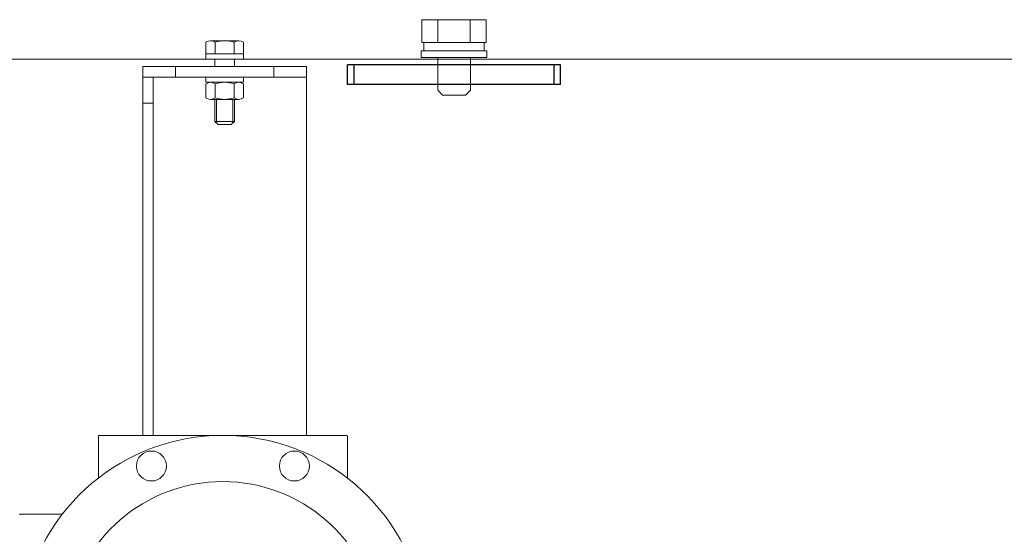
# Model space of a CAD drawing. Units: millimetres. Extents: x -6308 to 8297, y 3026 to 8630.
# Drawn here: x 1412 to 1712, y 7449 to 7606 of the extents above; entities that cross this region are included whole.
import ezdxf

# ---------------------------------------------------------------- set-up
doc = ezdxf.new("R2010")
doc.units = ezdxf.units.MM
doc.linetypes.add('実線', pattern=[0])
doc.layers.add('GR1_01', color=3, linetype='実線', lineweight=50)
doc.layers.add('LAYER006', color=7, linetype='Continuous')
doc.layers.add('NoLayerName_002', color=7, linetype='Continuous')

msp = doc.modelspace()

# ---------------------------------------------------------------- linework, layer by layer
at = {"layer": 'GR1_01', "color": 1, "linetype": 'Continuous', "lineweight": 13}
msp.add_line((842.73, 7593.96), (1746.33, 7593.96), dxfattribs=at)
at = {"layer": 'LAYER006', "color": 6, "linetype": '実線', "lineweight": 9}
for p, q in [((1554.34, 7605.96), (1534.71, 7605.96)), ((1534.71, 7605.96), (1534.71, 7598.96)), ((1539.62, 7605.96), (1539.62, 7598.96)), ((1549.43, 7605.96), (1549.43, 7598.96)), ((1554.34, 7605.96), (1554.34, 7598.96)), ((1554.34, 7598.96), (1534.71, 7598.96)), ((1535.33, 7596.46), (1535.33, 7598.96)), ((1535.33, 7598.96), (1553.73, 7598.96)), ((1553.73, 7598.96), (1553.73, 7596.46)), ((1534.53, 7594.46), (1534.53, 7596.46)), ((1534.53, 7596.46), (1554.53, 7596.46)), ((1554.53, 7594.46), (1534.53, 7594.46)), ((1553.73, 7596.46), (1535.33, 7596.46)), ((1539.53, 7594.46), (1539.53, 7584.46)), ((1549.53, 7594.46), (1549.53, 7584.46)), ((1554.53, 7596.46), (1554.53, 7594.46)), ((1539.53, 7584.46), (1541.03, 7582.96)), ((1548.03, 7582.96), (1541.03, 7582.96)), ((1549.53, 7584.46), (1548.03, 7582.96))]:
    msp.add_line(p, q, dxfattribs=at)
at = {"layer": 'LAYER006', "color": 4, "linetype": '実線', "lineweight": 25}
for p, q in [((1577.03, 7592.16), (1512.03, 7592.16)), ((1512.03, 7586.16), (1512.03, 7592.16)), ((1514.03, 7586.16), (1514.03, 7592.16)), ((1575.03, 7586.16), (1575.03, 7592.16)), ((1577.03, 7586.16), (1577.03, 7592.16)), ((1577.03, 7586.16), (1512.03, 7586.16))]:
    msp.add_line(p, q, dxfattribs=at)
at = {"layer": 'NoLayerName_002', "color": 2, "linetype": 'Continuous', "lineweight": 9}
for p, q in [((1468.78, 7595.56), (1468.78, 7599.07)), ((1478.83, 7599.56), (1470.22, 7599.56)), ((1471.66, 7595.56), (1471.66, 7599.07)), ((1477.39, 7595.56), (1477.39, 7599.07)), ((1480.28, 7595.56), (1480.28, 7599.07)), ((1480.28, 7595.56), (1468.78, 7595.56)), ((1468.78, 7595.56), (1468.78, 7593.96)), ((1480.28, 7593.96), (1480.28, 7595.56)), ((1449.53, 7591.66), (1499.53, 7591.66)), ((1449.53, 7591.66), (1449.53, 7538.24)), ((1459.53, 7591.66), (1459.53, 7588.46)), ((1468.78, 7593.96), (1480.28, 7593.96)), ((1471.53, 7591.66), (1471.53, 7593.96)), ((1477.53, 7591.66), (1477.53, 7593.96)), ((1489.53, 7591.66), (1489.53, 7588.46)), ((1499.53, 7591.66), (1499.53, 7539.87)), ((1449.53, 7588.46), (1499.53, 7588.46)), ((1452.73, 7588.46), (1452.73, 7538.96)), ((1468.78, 7588.46), (1480.28, 7588.46)), ((1468.78, 7586.86), (1468.78, 7588.46)), ((1480.28, 7588.46), (1480.28, 7586.86)), ((1468.78, 7586.86), (1480.13, 7586.86)), ((1468.78, 7582.15), (1468.78, 7586.37)), ((1468.78, 7586.37), (1468.78, 7582.15)), ((1478.83, 7586.86), (1470.22, 7586.86)), ((1471.66, 7582.15), (1471.66, 7586.37)), ((1471.66, 7586.37), (1471.66, 7582.15)), ((1477.39, 7582.15), (1477.39, 7586.37)), ((1477.39, 7586.37), (1477.39, 7582.15)), ((1480.28, 7586.86), (1480.13, 7586.86)), ((1480.28, 7582.15), (1480.28, 7586.37)), ((1480.28, 7586.37), (1480.28, 7582.15)), ((1449.53, 7580.46), (1452.73, 7580.46)), ((1478.83, 7581.66), (1470.22, 7581.66)), ((1471.53, 7574.96), (1471.53, 7581.66)), ((1471.53, 7581.66), (1471.53, 7575.16)), ((1472.03, 7574.66), (1472.03, 7581.66)), ((1472.03, 7581.66), (1472.03, 7574.46)), ((1477.03, 7581.66), (1477.03, 7574.46)), ((1477.53, 7581.66), (1477.53, 7574.96)), ((1471.53, 7574.96), (1472.53, 7573.96)), ((1477.53, 7574.96), (1471.53, 7574.96)), ((1476.53, 7573.96), (1472.53, 7573.96)), ((1477.53, 7574.96), (1476.53, 7573.96)), ((1449.53, 7538.24), (1449.53, 7479.19)), ((1452.73, 7538.96), (1452.73, 7479.19)), ((1499.53, 7539.87), (1499.53, 7479.19))]:
    msp.add_line(p, q, dxfattribs=at)
at = {"layer": 'NoLayerName_002', "color": 6, "linetype": 'Continuous', "lineweight": 9}
for p, q in [((1435.99, 7466.18), (1435.99, 7478.99)), ((1511.79, 7479.19), (1436.19, 7479.19)), ((1511.99, 7466.18), (1511.99, 7478.99)), ((1425, 7455.19), (1412.19, 7455.19))]:
    msp.add_line(p, q, dxfattribs=at)
for centre in [(1452.18, 7469.85), (1495.81, 7469.85)]:
    msp.add_circle(centre, 4.57, dxfattribs=at)
at = {"layer": 'NoLayerName_002', "color": 2, "linetype": 'Continuous', "lineweight": 9}
for centre, radius, start, end in [((1470.22, 7597.19), 2.37, 52.4439, 127.5561), ((1474.53, 7590.96), 8.6, 70.5485, 109.4515), ((1478.83, 7597.19), 2.37, 52.4439, 127.5561), ((1470.22, 7584.49), 2.37, 52.4439, 127.5561), ((1474.53, 7578.26), 8.6, 70.5485, 109.4515), ((1478.83, 7584.49), 2.37, 52.4439, 127.5561), ((1470.22, 7584.03), 2.37, 232.4439, 307.5561), ((1474.53, 7590.26), 8.6, 250.5485, 289.4515), ((1478.83, 7584.03), 2.37, 232.4439, 307.5561)]:
    msp.add_arc(centre, radius, start, end, dxfattribs=at)
at = {"layer": 'NoLayerName_002', "color": 6, "linetype": 'Continuous', "lineweight": 9}
for centre, radius, start, end in [((1473.99, 7417.19), 62, 199.2835, 163.2046), ((1436.19, 7478.99), 0.2, 90, 180), ((1511.79, 7478.99), 0.2, 0, 90), ((1473.99, 7417.19), 47.91, 286.6085, 253.3915), ((1412.19, 7454.99), 0.2, 90, 180)]:
    msp.add_arc(centre, radius, start, end, dxfattribs=at)

doc.saveas('drawing.dxf')
